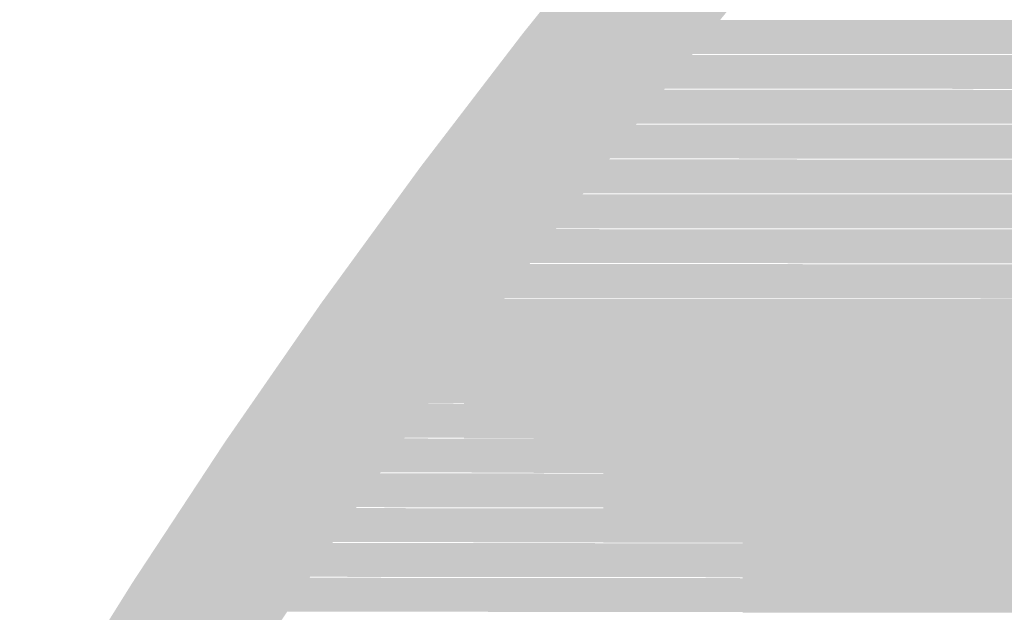
# Model space of a CAD drawing. Units: millimetres. Extents: x 5 to 292, y 0 to 199.
# Drawn here: x 192 to 199, y 172 to 177 of the extents above; entities that cross this region are included whole.
import ezdxf

# ---------------------------------------------------------------- set-up
doc = ezdxf.new("R2010")
doc.units = ezdxf.units.MM
doc.layers.add('Layers', color=7, linetype='Continuous')

msp = doc.modelspace()

# ---------------------------------------------------------------- hatches: boundary and pattern name
at = {"layer": 'Layers', "true_color": 0x303030}
h = msp.add_hatch(color=250, dxfattribs=at)
h.dxf.hatch_style = 2
h.paths.add_polyline_path([(286.431795, 145.027339), (285.902628, 145.027339), (285.886261, 143.736048), (285.837489, 142.45284), (285.756703, 141.178106), (285.644296, 139.912237), (285.500659, 138.655623), (285.326186, 137.408657), (285.121268, 136.171729), (284.886297, 134.945231), (284.621667, 133.729553), (284.327768, 132.525087), (284.004994, 131.332223), (283.653736, 130.151354), (283.274387, 128.982869), (282.867338, 127.827161), (282.432983, 126.68462), (281.971713, 125.555637), (281.483921, 124.440604), (280.969999, 123.339911), (280.430339, 122.253951), (279.865332, 121.183113), (279.275373, 120.127789), (278.660852, 119.088371), (278.022162, 118.065248), (277.359695, 117.058813), (276.673844, 116.069457), (275.965, 115.09757), (275.233556, 114.143545), (274.479904, 113.207771), (273.704436, 112.29064), (272.907545, 111.392543), (272.089623, 110.513872), (271.251061, 109.655017), (270.392206, 108.816455), (269.513535, 107.998533), (268.615438, 107.201642), (267.698307, 106.426174), (266.762533, 105.672522), (265.808508, 104.941078), (264.836621, 104.232234), (263.847265, 103.546383), (262.84083, 102.883916), (261.817707, 102.245226), (260.778289, 101.630705), (259.722965, 101.040745), (258.652127, 100.475739), (257.566167, 99.936079), (256.465474, 99.422157), (255.350441, 98.934364), (254.221458, 98.473095), (253.078917, 98.03874), (251.923209, 97.631691), (250.754724, 97.252342), (249.573855, 96.901084), (248.380991, 96.57831), (247.176525, 96.284411), (245.960847, 96.019781), (244.734348, 95.78481), (243.497421, 95.579892), (242.250455, 95.405419), (240.993841, 95.261782), (239.727972, 95.149375), (238.453238, 95.068589), (237.17003, 95.019817), (235.878739, 95.00345), (234.587482, 95.019817), (233.304307, 95.068589), (232.029605, 95.149375), (230.763769, 95.261782), (229.507188, 95.405419), (228.260254, 95.579892), (227.023358, 95.78481), (225.79689, 96.019781), (224.581243, 96.284411), (223.376807, 96.57831), (222.183973, 96.901084), (221.003132, 97.252342), (219.834676, 97.631691), (218.678995, 98.03874), (217.53648, 98.473095), (216.407523, 98.934364), (215.292514, 99.422157), (214.191844, 99.936079), (213.105906, 100.475739), (212.035089, 101.040745), (210.979784, 101.630705), (209.940384, 102.245226), (208.917278, 102.883916), (207.910859, 103.546383), (206.921516, 104.232234), (205.949641, 104.941078), (204.995626, 105.672522), (204.059861, 106.426174), (203.142737, 107.201642), (202.244645, 107.998533), (201.365976, 108.816455), (200.507123, 109.655017), (199.66856, 110.513872), (198.850635, 111.392543), (198.053739, 112.29064), (197.278265, 113.207771), (196.524605, 114.143545), (195.793151, 115.09757), (195.084297, 116.069457), (194.398434, 117.058813), (193.735954, 118.065248), (193.09725, 119.088371), (192.482715, 120.127789), (191.89274, 121.183113), (191.327718, 122.253951), (190.788041, 123.339911), (190.274103, 124.440604), (189.786294, 125.555637), (189.325008, 126.68462), (188.890636, 127.827161), (188.483572, 128.982869), (188.104207, 130.151354), (187.752934, 131.332223), (187.430145, 132.525087), (187.136232, 133.729553), (186.871589, 134.945231), (186.636607, 136.171729), (186.431678, 137.408657), (186.257195, 138.655623), (186.113551, 139.912237), (186.001137, 141.178106), (185.920346, 142.45284), (185.871571, 143.736048), (185.855203, 145.027339), (185.871571, 146.318597), (185.920346, 147.601775), (186.001137, 148.876481), (186.113551, 150.142324), (186.257195, 151.398913), (186.431678, 152.645857), (186.636607, 153.882764), (186.871589, 155.109243), (187.136232, 156.324903), (187.430145, 157.529353), (187.752934, 158.722201), (188.104207, 159.903057), (188.483572, 161.071529), (188.890636, 162.227227), (189.325008, 163.369758), (189.786294, 164.498732), (190.274103, 165.613757), (190.788041, 166.714443), (191.327718, 167.800398), (191.89274, 168.87123), (192.482715, 169.92655), (193.09725, 170.965965), (193.735954, 171.989084), (194.398434, 172.995517), (195.084297, 173.984871), (195.793151, 174.956757), (196.524605, 175.910782), (197.278265, 176.846555), (198.053739, 177.763685), (198.850635, 178.661782), (199.66856, 179.540453), (200.507123, 180.399308), (201.365976, 181.23787), (202.244645, 182.055792), (203.142737, 182.852683), (204.059861, 183.628151), (204.995626, 184.381803), (205.949641, 185.113247), (206.921516, 185.822091), (207.910859, 186.507942), (208.917278, 187.170409), (209.940384, 187.809099), (210.979784, 188.42362), (212.035089, 189.013579), (213.105906, 189.578585), (214.191844, 190.118246), (215.292514, 190.632168), (216.407522, 191.11996), (217.53648, 191.58123), (218.678995, 192.015585), (219.834676, 192.422634), (221.003132, 192.801983), (222.183973, 193.153241), (223.376807, 193.476015), (224.581243, 193.769914), (225.79689, 194.034544), (227.023358, 194.269515), (228.260254, 194.474433), (229.507188, 194.648906), (230.763769, 194.792542), (232.029605, 194.90495), (233.304307, 194.985736), (234.587482, 195.034508), (235.878739, 195.050875), (237.17003, 195.034508), (238.453238, 194.985736), (239.727972, 194.90495), (240.993841, 194.792542), (242.250455, 194.648906), (243.497421, 194.474433), (244.734348, 194.269515), (245.960847, 194.034544), (247.176525, 193.769914), (248.380991, 193.476015), (249.573855, 193.153241), (250.754724, 192.801983), (251.923209, 192.422634), (253.078917, 192.015585), (254.221458, 191.58123), (255.350441, 191.11996), (256.465474, 190.632168), (257.566167, 190.118246), (258.652127, 189.578585), (259.722965, 189.013579), (260.778289, 188.42362), (261.817707, 187.809099), (262.84083, 187.170409), (263.847265, 186.507942), (264.836621, 185.822091), (265.808508, 185.113247), (266.762533, 184.381803), (267.698307, 183.628151), (268.615438, 182.852683), (269.513535, 182.055792), (270.392206, 181.23787), (271.251061, 180.399308), (272.089623, 179.540453), (272.907545, 178.661782), (273.704436, 177.763685), (274.479904, 176.846555), (275.233556, 175.910782), (275.965, 174.956757), (276.673844, 173.984871), (277.359695, 172.995517), (278.022162, 171.989084), (278.660852, 170.965965), (279.275373, 169.92655), (279.865332, 168.87123), (280.430339, 167.800398), (280.969999, 166.714443), (281.483921, 165.613757), (281.971713, 164.498732), (282.432983, 163.369758), (282.867338, 162.227227), (283.274387, 161.071529), (283.653736, 159.903057), (284.004994, 158.722201), (284.327768, 157.529353), (284.621667, 156.324903), (284.886297, 155.109243), (285.121268, 153.882764), (285.326186, 152.645857), (285.500659, 151.398913), (285.644296, 150.142324), (285.756703, 148.876481), (285.837489, 147.601775), (285.886261, 146.318597), (285.902628, 145.027339), (286.431795, 145.027339), (286.960961, 145.027339), (286.944262, 146.345796), (286.894464, 147.656026), (286.811968, 148.957628), (286.697176, 150.250201), (286.550489, 151.533343), (286.372308, 152.806654), (286.163034, 154.069732), (285.923068, 155.322176), (285.652811, 156.563584), (285.352666, 157.793557), (285.023031, 159.011692), (284.66431, 160.217588), (284.276903, 161.410845), (283.861211, 162.591061), (283.417635, 163.757835), (282.946576, 164.910765), (282.448436, 166.049452), (281.923616, 167.173492), (281.372517, 168.282486), (280.79554, 169.376033), (280.193086, 170.45373), (279.565556, 171.515177), (278.913351, 172.559973), (278.236874, 173.587716), (277.536524, 174.598006), (276.812703, 175.590441), (276.065812, 176.564621), (275.296252, 177.520143), (274.504424, 178.456607), (273.69073, 179.373612), (272.855571, 180.270756), (271.999347, 181.147638), (271.12246, 182.003858), (270.225312, 182.839013), (269.308302, 183.652704), (268.371833, 184.444528), (267.416306, 185.214085), (266.442121, 185.960973), (265.44968, 186.684792), (264.439383, 187.385139), (263.411633, 188.061615), (262.366831, 188.713817), (261.305376, 189.341345), (260.227671, 189.943797), (259.134117, 190.520773), (258.025114, 191.071871), (256.901065, 191.59669), (255.76237, 192.094829), (254.60943, 192.565886), (253.442646, 193.009461), (252.26242, 193.425153), (251.069152, 193.812559), (249.863245, 194.17128), (248.645098, 194.500914), (247.415114, 194.801059), (246.173693, 195.071315), (244.921236, 195.311281), (243.658145, 195.520555), (242.38482, 195.698736), (241.101664, 195.845423), (239.809076, 195.960215), (238.507459, 196.042711), (237.197213, 196.092509), (235.878739, 196.109208), (234.560282, 196.092509), (233.250052, 196.042711), (231.948449, 195.960215), (230.655877, 195.845423), (229.372734, 195.698736), (228.099424, 195.520555), (226.836346, 195.311281), (225.583902, 195.071315), (224.342494, 194.801059), (223.112521, 194.500914), (221.894386, 194.17128), (220.68849, 193.812559), (219.495233, 193.425153), (218.315017, 193.009461), (217.148243, 192.565886), (215.995313, 192.094829), (214.856626, 191.59669), (213.732586, 191.071871), (212.623592, 190.520773), (211.530045, 189.943797), (210.452348, 189.341345), (209.390901, 188.713817), (208.346105, 188.061615), (207.318362, 187.385139), (206.308072, 186.684792), (205.315637, 185.960973), (204.341457, 185.214085), (203.385935, 184.444528), (202.449471, 183.652704), (201.532466, 182.839013), (200.635322, 182.003858), (199.75844, 181.147638), (198.90222, 180.270756), (198.067065, 179.373612), (197.253374, 178.456607), (196.46155, 177.520143), (195.691993, 176.564621), (194.945105, 175.590441), (194.221286, 174.598006), (193.520939, 173.587716), (192.844463, 172.559973), (192.192261, 171.515177), (191.564733, 170.45373), (190.962281, 169.376033), (190.385305, 168.282486), (189.834207, 167.173492), (189.309388, 166.049452), (188.811249, 164.910765), (188.340192, 163.757835), (187.896617, 162.591061), (187.480925, 161.410845), (187.093519, 160.217588), (186.734798, 159.011692), (186.405164, 157.793557), (186.105019, 156.563584), (185.834763, 155.322176), (185.594797, 154.069732), (185.385523, 152.806654), (185.207342, 151.533343), (185.060655, 150.250201), (184.945863, 148.957628), (184.863367, 147.656026), (184.813569, 146.345796), (184.79687, 145.027339), (184.813569, 143.708865), (184.863367, 142.398619), (184.945863, 141.097002), (185.060655, 139.804414), (185.207342, 138.521258), (185.385523, 137.247933), (185.594797, 135.984842), (185.834763, 134.732385), (186.105019, 133.490964), (186.405164, 132.26098), (186.734798, 131.042833), (187.093519, 129.836926), (187.480925, 128.643658), (187.896617, 127.463432), (188.340192, 126.296648), (188.811249, 125.143708), (189.309388, 124.005013), (189.834207, 122.880964), (190.385305, 121.771961), (190.962281, 120.678407), (191.564733, 119.600702), (192.192261, 118.539247), (192.844463, 117.494445), (193.520939, 116.466694), (194.221286, 115.456398), (194.945105, 114.463957), (195.691993, 113.489772), (196.46155, 112.534245), (197.253374, 111.597776), (198.067065, 110.680766), (198.90222, 109.783618), (199.75844, 108.906731), (200.635322, 108.050507), (201.532466, 107.215348), (202.449471, 106.401654), (203.385935, 105.609826), (204.341457, 104.840266), (205.315637, 104.093375), (206.308072, 103.369554), (207.318362, 102.669204), (208.346105, 101.992726), (209.390901, 101.340522), (210.452348, 100.712992), (211.530045, 100.110538), (212.623592, 99.533561), (213.732586, 98.982462), (214.856626, 98.457642), (215.995313, 97.959502), (217.148243, 97.488443), (218.315017, 97.044867), (219.495233, 96.629175), (220.68849, 96.241768), (221.894386, 95.883047), (223.112521, 95.553412), (224.342494, 95.253267), (225.583902, 94.98301), (226.836346, 94.743044), (228.099424, 94.53377), (229.372734, 94.355589), (230.655877, 94.208902), (231.948449, 94.09411), (233.250052, 94.011614), (234.560282, 93.961816), (235.878739, 93.945117), (237.197213, 93.961816), (238.507459, 94.011614), (239.809076, 94.09411), (241.101664, 94.208902), (242.38482, 94.355589), (243.658145, 94.53377), (244.921236, 94.743044), (246.173693, 94.98301), (247.415114, 95.253267), (248.645098, 95.553412), (249.863245, 95.883047), (251.069152, 96.241768), (252.26242, 96.629175), (253.442646, 97.044867), (254.60943, 97.488443), (255.76237, 97.959502), (256.901065, 98.457642), (258.025114, 98.982462), (259.134117, 99.533561), (260.227671, 100.110538), (261.305376, 100.712992), (262.366831, 101.340522), (263.411633, 101.992726), (264.439383, 102.669204), (265.44968, 103.369554), (266.442121, 104.093375), (267.416306, 104.840266), (268.371833, 105.609826), (269.308302, 106.401654), (270.225312, 107.215348), (271.12246, 108.050507), (271.999347, 108.906731), (272.855571, 109.783618), (273.69073, 110.680766), (274.504424, 111.597776), (275.296252, 112.534245), (276.065812, 113.489772), (276.812703, 114.463957), (277.536524, 115.456398), (278.236874, 116.466694), (278.913351, 117.494445), (279.565556, 118.539247), (280.193086, 119.600702), (280.79554, 120.678407), (281.372517, 121.771961), (281.923616, 122.880964), (282.448436, 124.005013), (282.946576, 125.143708), (283.417635, 126.296648), (283.861211, 127.463432), (284.276903, 128.643658), (284.66431, 129.836926), (285.023031, 131.042833), (285.352666, 132.26098), (285.652811, 133.490964), (285.923068, 134.732385), (286.163034, 135.984842), (286.372308, 137.247933), (286.550489, 138.521258), (286.697176, 139.804414), (286.811968, 141.097002), (286.894464, 142.398619), (286.944262, 143.708865), (286.960961, 145.027339)])
at = {"layer": 'Layers', "true_color": 0xe3e3e3}
h = msp.add_hatch(color=254, dxfattribs=at)
h.dxf.hatch_style = 2
h.paths.add_polyline_path([(196.436667, 176.662369), (206.183917, 176.658841), (206.183917, 176.411896), (196.242639, 176.415424), (196.253222, 176.426007), (196.267333, 176.443646), (196.277917, 176.457757), (196.292028, 176.475396), (196.306139, 176.493035), (196.32025, 176.510674), (196.330833, 176.524785), (196.344944, 176.542424), (196.359056, 176.560063), (196.373167, 176.577702), (196.38375, 176.591813), (196.397861, 176.609452), (196.411972, 176.627091), (196.426083, 176.64473)])
h = msp.add_hatch(color=254, dxfattribs=at)
h.dxf.hatch_style = 2
h.paths.add_polyline_path([(196.239111, 176.408369), (205.421917, 176.404841), (205.421917, 176.157896), (196.041556, 176.161424), (196.055667, 176.175535), (196.06625, 176.189646), (196.080361, 176.207285), (196.094472, 176.224924), (196.108583, 176.242563), (196.119167, 176.256674), (196.133278, 176.274313), (196.147389, 176.291952), (196.1615, 176.309591), (196.172083, 176.323702), (196.186194, 176.341341), (196.200306, 176.35898), (196.214417, 176.376619), (196.225, 176.39073)])
h = msp.add_hatch(color=254, dxfattribs=at)
h.dxf.hatch_style = 2
h.paths.add_polyline_path([(196.038028, 176.154369), (204.151917, 176.150841), (204.151917, 175.903896), (195.844, 175.907424), (195.854583, 175.921535), (195.868694, 175.939174), (195.882806, 175.956813), (195.896917, 175.974452), (195.9075, 175.988563), (195.921611, 176.006202), (195.935722, 176.023841), (195.949833, 176.04148), (195.960417, 176.055591), (195.974528, 176.07323), (195.988639, 176.090869), (196.00275, 176.108507), (196.013333, 176.122619), (196.027444, 176.140257)])
h = msp.add_hatch(color=254, dxfattribs=at)
h.dxf.hatch_style = 2
h.paths.add_polyline_path([(195.836944, 175.900369), (204.151917, 175.896841), (204.151917, 175.649896), (195.649972, 175.653424), (195.660556, 175.667535), (195.671139, 175.681646), (195.681722, 175.695757), (195.695833, 175.713396), (195.706417, 175.727507), (195.717, 175.741619), (195.727583, 175.75573), (195.738167, 175.769841), (195.74875, 175.783952), (195.759333, 175.798063), (195.769917, 175.812174), (195.784028, 175.829813), (195.794611, 175.843924), (195.805194, 175.858035), (195.815778, 175.872146), (195.829889, 175.889785)])
h = msp.add_hatch(color=254, dxfattribs=at)
h.dxf.hatch_style = 2
h.paths.add_polyline_path([(195.642917, 175.646369), (203.643917, 175.642841), (203.643917, 175.395896), (195.455944, 175.399424), (195.466528, 175.413535), (195.477111, 175.427646), (195.487694, 175.441757), (195.498278, 175.455869), (195.508861, 175.46998), (195.519444, 175.484091), (195.530028, 175.498202), (195.540611, 175.508785), (195.551194, 175.522896), (195.561778, 175.537007), (195.572361, 175.551119), (195.582944, 175.56523), (195.593528, 175.579341), (195.604111, 175.593452), (195.614694, 175.607563), (195.628806, 175.625202)])
h = msp.add_hatch(color=254, dxfattribs=at)
h.dxf.hatch_style = 2
h.paths.add_polyline_path([(195.448889, 175.392369), (202.881917, 175.388841), (202.881917, 175.141896), (195.265444, 175.145424), (195.276028, 175.156007), (195.290139, 175.177174), (195.300722, 175.191285), (195.311306, 175.205396), (195.321889, 175.219507), (195.332472, 175.233619), (195.346583, 175.254785), (195.357167, 175.268896), (195.36775, 175.283007), (195.378333, 175.297119), (195.388917, 175.31123), (195.3995, 175.325341), (195.410083, 175.339452), (195.420667, 175.353563), (195.43125, 175.367674), (195.441833, 175.381785)])
h = msp.add_hatch(color=254, dxfattribs=at)
h.dxf.hatch_style = 2
h.paths.add_polyline_path([(195.261917, 175.138369), (201.865917, 175.134841), (201.865917, 174.887896), (195.078472, 174.891424), (195.089056, 174.902007), (195.099639, 174.916119), (195.110222, 174.93023), (195.124333, 174.951396), (195.134917, 174.965507), (195.1455, 174.979619), (195.156083, 174.99373), (195.166667, 175.007841), (195.17725, 175.021952), (195.187833, 175.036063), (195.198417, 175.050174), (195.209, 175.064285), (195.219583, 175.078396), (195.233694, 175.099563), (195.244278, 175.113674), (195.254861, 175.127785)])
h = msp.add_hatch(color=254, dxfattribs=at)
h.dxf.hatch_style = 2
h.paths.add_polyline_path([(195.074944, 174.884369), (201.103917, 174.880841), (201.103917, 174.633896), (194.895028, 174.637424), (194.905611, 174.651535), (194.916194, 174.665646), (194.930306, 174.686813), (194.940889, 174.700924), (194.951472, 174.715035), (194.962056, 174.729146), (194.972639, 174.743257), (194.98675, 174.764424), (194.997333, 174.778535), (195.007917, 174.792646), (195.0185, 174.806757), (195.029083, 174.820869), (195.043194, 174.842035), (195.053778, 174.856146), (195.064361, 174.870257)])
at = {"layer": 'Layers', "true_color": 0xe2e2e2}
h = msp.add_hatch(color=254, dxfattribs=at)
h.dxf.hatch_style = 2
h.paths.add_polyline_path([(194.887972, 174.630369), (195.007917, 174.626841), (195.007917, 174.379896), (194.708056, 174.383424), (194.718639, 174.394007), (194.73275, 174.415174), (194.743333, 174.429285), (194.753917, 174.443396), (194.7645, 174.457507), (194.778611, 174.478674), (194.789194, 174.492785), (194.799778, 174.506896), (194.810361, 174.521007), (194.820944, 174.535119), (194.835056, 174.556285), (194.845639, 174.570396), (194.856222, 174.584507), (194.866806, 174.598619), (194.877389, 174.61273)])
at = {"layer": 'Layers', "true_color": 0xe3e3e3}
h = msp.add_hatch(color=254, dxfattribs=at)
h.dxf.hatch_style = 2
h.paths.add_polyline_path([(195.007917, 174.630369), (200.853444, 174.630369), (200.853444, 174.376369), (195.007917, 174.376369)])
at = {"layer": 'Layers', "true_color": 0xa5a5a5}
h = msp.add_hatch(color=253, dxfattribs=at)
h.dxf.hatch_style = 2
h.paths.add_polyline_path([(194.704528, 174.376369), (194.753917, 174.372841), (194.753917, 174.125896), (194.528139, 174.129424), (194.538722, 174.140007), (194.552833, 174.161174), (194.563417, 174.175285), (194.577528, 174.196452), (194.588111, 174.210563), (194.602222, 174.23173), (194.612806, 174.245841), (194.623389, 174.259952), (194.6375, 174.281119), (194.648083, 174.29523), (194.662194, 174.316396), (194.672778, 174.330507), (194.683361, 174.344619), (194.697472, 174.365785)])
at = {"layer": 'Layers', "true_color": 0xc0c0c0}
h = msp.add_hatch(color=9, dxfattribs=at)
h.dxf.hatch_style = 2
h.paths.add_polyline_path([(194.753917, 174.376369), (195.011444, 174.376369), (195.011444, 174.122369), (194.753917, 174.122369)])
at = {"layer": 'Layers', "true_color": 0xe2e2e2}
h = msp.add_hatch(color=254, dxfattribs=at)
h.dxf.hatch_style = 2
h.paths.add_polyline_path([(195.007917, 174.376369), (195.265444, 174.376369), (195.265444, 174.122369), (195.007917, 174.122369)])
at = {"layer": 'Layers', "true_color": 0xe3e3e3}
h = msp.add_hatch(color=254, dxfattribs=at)
h.dxf.hatch_style = 2
h.paths.add_polyline_path([(195.261917, 174.376369), (195.519444, 174.376369), (195.519444, 174.122369), (195.261917, 174.122369)])
at = {"layer": 'Layers', "true_color": 0xe2e2e2}
h = msp.add_hatch(color=254, dxfattribs=at)
h.dxf.hatch_style = 2
h.paths.add_polyline_path([(195.515917, 174.376369), (195.773444, 174.376369), (195.773444, 174.122369), (195.515917, 174.122369)])
at = {"layer": 'Layers', "true_color": 0xe3e3e3}
h = msp.add_hatch(color=254, dxfattribs=at)
h.dxf.hatch_style = 2
h.paths.add_polyline_path([(195.769917, 174.376369), (199.583444, 174.376369), (199.583444, 174.122369), (195.769917, 174.122369)])
at = {"layer": 'Layers', "true_color": 0xc1c1c1}
h = msp.add_hatch(color=9, dxfattribs=at)
h.dxf.hatch_style = 2
h.paths.add_polyline_path([(194.524611, 174.122369), (194.753917, 174.118841), (194.753917, 173.871896), (194.355278, 173.875424), (194.365861, 173.889535), (194.379972, 173.910702), (194.394083, 173.931869), (194.408194, 173.953035), (194.418778, 173.967146), (194.432889, 173.988313), (194.447, 174.00948), (194.461111, 174.030646), (194.471694, 174.044757), (194.485806, 174.065924), (194.496389, 174.080035), (194.5105, 174.101202)])
at = {"layer": 'Layers', "true_color": 0xb5b5b5}
h = msp.add_hatch(color=253, dxfattribs=at)
h.dxf.hatch_style = 2
h.paths.add_polyline_path([(194.753917, 174.122369), (195.011444, 174.122369), (195.011444, 173.868369), (194.753917, 173.868369)])
at = {"layer": 'Layers', "true_color": 0xa4a4a4}
h = msp.add_hatch(color=253, dxfattribs=at)
h.dxf.hatch_style = 2
h.paths.add_polyline_path([(195.007917, 174.122369), (195.265444, 174.122369), (195.265444, 173.868369), (195.007917, 173.868369)])
at = {"layer": 'Layers', "true_color": 0xc0c0c0}
h = msp.add_hatch(color=9, dxfattribs=at)
h.dxf.hatch_style = 2
h.paths.add_polyline_path([(195.261917, 174.122369), (195.519444, 174.122369), (195.519444, 173.868369), (195.261917, 173.868369)])
at = {"layer": 'Layers', "true_color": 0xe3e3e3}
h = msp.add_hatch(color=254, dxfattribs=at)
h.dxf.hatch_style = 2
h.paths.add_polyline_path([(195.515917, 174.122369), (199.583444, 174.122369), (199.583444, 173.868369), (195.515917, 173.868369)])
at = {"layer": 'Layers', "true_color": 0xc1c1c1}
h = msp.add_hatch(color=9, dxfattribs=at)
h.dxf.hatch_style = 2
h.paths.add_polyline_path([(194.348222, 173.868369), (195.261917, 173.864841), (195.261917, 173.617896), (194.178889, 173.621424), (194.193, 173.642591), (194.203583, 173.656702), (194.217694, 173.677869), (194.228278, 173.69198), (194.242389, 173.713146), (194.252972, 173.727257), (194.267083, 173.748424), (194.277667, 173.762535), (194.291778, 173.783702), (194.302361, 173.797813), (194.312944, 173.811924), (194.327056, 173.833091), (194.341167, 173.854257)])
at = {"layer": 'Layers', "true_color": 0xb5b5b5}
h = msp.add_hatch(color=253, dxfattribs=at)
h.dxf.hatch_style = 2
h.paths.add_polyline_path([(195.261917, 173.868369), (195.519444, 173.868369), (195.519444, 173.614369), (195.261917, 173.614369)])
at = {"layer": 'Layers', "true_color": 0xa4a4a4}
h = msp.add_hatch(color=253, dxfattribs=at)
h.dxf.hatch_style = 2
h.paths.add_polyline_path([(195.515917, 173.868369), (195.773444, 173.868369), (195.773444, 173.614369), (195.515917, 173.614369)])
at = {"layer": 'Layers', "true_color": 0xc0c0c0}
h = msp.add_hatch(color=9, dxfattribs=at)
h.dxf.hatch_style = 2
h.paths.add_polyline_path([(195.769917, 173.868369), (196.027444, 173.868369), (196.027444, 173.614369), (195.769917, 173.614369)])
at = {"layer": 'Layers', "true_color": 0xe3e3e3}
h = msp.add_hatch(color=254, dxfattribs=at)
h.dxf.hatch_style = 2
h.paths.add_polyline_path([(196.023917, 173.868369), (199.075444, 173.868369), (199.075444, 173.614369), (196.023917, 173.614369)])
at = {"layer": 'Layers', "true_color": 0xdadada}
h = msp.add_hatch(color=254, dxfattribs=at)
h.dxf.hatch_style = 2
h.paths.add_polyline_path([(199.071917, 173.868369), (199.329444, 173.868369), (199.329444, 173.614369), (199.071917, 173.614369)])
at = {"layer": 'Layers', "true_color": 0xc1c1c1}
h = msp.add_hatch(color=9, dxfattribs=at)
h.dxf.hatch_style = 2
h.paths.add_polyline_path([(194.171833, 173.614369), (195.769917, 173.610841), (195.769917, 173.363896), (194.0025, 173.367424), (194.013083, 173.378007), (194.027194, 173.399174), (194.041306, 173.420341), (194.055417, 173.441507), (194.066, 173.455619), (194.080111, 173.476785), (194.094222, 173.497952), (194.108333, 173.519119), (194.122444, 173.540285), (194.133028, 173.554396), (194.147139, 173.575563), (194.16125, 173.59673)])
at = {"layer": 'Layers', "true_color": 0xb5b5b5}
h = msp.add_hatch(color=253, dxfattribs=at)
h.dxf.hatch_style = 2
h.paths.add_polyline_path([(195.769917, 173.614369), (196.027444, 173.614369), (196.027444, 173.360369), (195.769917, 173.360369)])
at = {"layer": 'Layers', "true_color": 0xa2a2a2}
h = msp.add_hatch(color=253, dxfattribs=at)
h.dxf.hatch_style = 2
h.paths.add_polyline_path([(196.023917, 173.614369), (196.281444, 173.614369), (196.281444, 173.360369), (196.023917, 173.360369)])
at = {"layer": 'Layers', "true_color": 0xbababa}
h = msp.add_hatch(color=9, dxfattribs=at)
h.dxf.hatch_style = 2
h.paths.add_polyline_path([(196.277917, 173.614369), (196.535444, 173.614369), (196.535444, 173.360369), (196.277917, 173.360369)])
at = {"layer": 'Layers', "true_color": 0xe3e3e3}
h = msp.add_hatch(color=254, dxfattribs=at)
h.dxf.hatch_style = 2
h.paths.add_polyline_path([(196.531917, 173.614369), (197.805444, 173.614369), (197.805444, 173.360369), (196.531917, 173.360369)])
at = {"layer": 'Layers', "true_color": 0xe2e2e2}
h = msp.add_hatch(color=254, dxfattribs=at)
h.dxf.hatch_style = 2
h.paths.add_polyline_path([(197.801917, 173.614369), (198.059444, 173.614369), (198.059444, 173.360369), (197.801917, 173.360369)])
at = {"layer": 'Layers', "true_color": 0xe3e3e2}
h = msp.add_hatch(color=254, dxfattribs=at)
h.dxf.hatch_style = 2
h.paths.add_polyline_path([(198.055917, 173.614369), (198.313444, 173.614369), (198.313444, 173.360369), (198.055917, 173.360369)])
at = {"layer": 'Layers', "true_color": 0xe2e2e2}
h = msp.add_hatch(color=254, dxfattribs=at)
h.dxf.hatch_style = 2
h.paths.add_polyline_path([(198.309917, 173.614369), (198.567444, 173.614369), (198.567444, 173.360369), (198.309917, 173.360369)])
at = {"layer": 'Layers', "true_color": 0xc0c0c0}
h = msp.add_hatch(color=9, dxfattribs=at)
h.dxf.hatch_style = 2
h.paths.add_polyline_path([(198.563917, 173.614369), (198.821444, 173.614369), (198.821444, 173.360369), (198.563917, 173.360369)])
at = {"layer": 'Layers', "true_color": 0xa3a3a3}
h = msp.add_hatch(color=253, dxfattribs=at)
h.dxf.hatch_style = 2
h.paths.add_polyline_path([(198.817917, 173.614369), (199.075444, 173.614369), (199.075444, 173.360369), (198.817917, 173.360369)])
at = {"layer": 'Layers', "true_color": 0x999999}
h = msp.add_hatch(color=253, dxfattribs=at)
h.dxf.hatch_style = 2
h.paths.add_polyline_path([(199.071917, 173.614369), (199.329444, 173.614369), (199.329444, 173.360369), (199.071917, 173.360369)])
at = {"layer": 'Layers', "true_color": 0xc1c1c1}
h = msp.add_hatch(color=9, dxfattribs=at)
h.dxf.hatch_style = 2
h.paths.add_polyline_path([(193.998972, 173.360369), (196.277917, 173.356841), (196.277917, 173.109896), (193.833167, 173.113424), (193.840222, 173.127535), (193.850806, 173.141646), (193.864917, 173.162813), (193.8755, 173.176924), (193.889611, 173.198091), (193.903722, 173.219257), (193.917833, 173.240424), (193.928417, 173.254535), (193.942528, 173.275702), (193.956639, 173.296869), (193.97075, 173.318035), (193.981333, 173.332146)])
at = {"layer": 'Layers', "true_color": 0xb9b9b9}
h = msp.add_hatch(color=9, dxfattribs=at)
h.dxf.hatch_style = 2
h.paths.add_polyline_path([(196.277917, 173.360369), (196.535444, 173.360369), (196.535444, 173.106369), (196.277917, 173.106369)])
at = {"layer": 'Layers', "true_color": 0xa2a2a2}
h = msp.add_hatch(color=253, dxfattribs=at)
h.dxf.hatch_style = 2
h.paths.add_polyline_path([(196.531917, 173.360369), (196.789444, 173.360369), (196.789444, 173.106369), (196.531917, 173.106369)])
at = {"layer": 'Layers', "true_color": 0xbbbbbb}
h = msp.add_hatch(color=9, dxfattribs=at)
h.dxf.hatch_style = 2
h.paths.add_polyline_path([(196.785917, 173.360369), (197.043444, 173.360369), (197.043444, 173.106369), (196.785917, 173.106369)])
at = {"layer": 'Layers', "true_color": 0xe2e2e2}
h = msp.add_hatch(color=254, dxfattribs=at)
h.dxf.hatch_style = 2
h.paths.add_polyline_path([(197.039917, 173.360369), (197.297444, 173.360369), (197.297444, 173.106369), (197.039917, 173.106369)])
at = {"layer": 'Layers', "true_color": 0xe3e3e3}
h = msp.add_hatch(color=254, dxfattribs=at)
h.dxf.hatch_style = 2
h.paths.add_polyline_path([(197.293917, 173.360369), (197.805444, 173.360369), (197.805444, 173.106369), (197.293917, 173.106369)])
at = {"layer": 'Layers', "true_color": 0xd3d3d3}
h = msp.add_hatch(color=254, dxfattribs=at)
h.dxf.hatch_style = 2
h.paths.add_polyline_path([(197.801917, 173.360369), (198.059444, 173.360369), (198.059444, 173.106369), (197.801917, 173.106369)])
at = {"layer": 'Layers', "true_color": 0xababab}
h = msp.add_hatch(color=253, dxfattribs=at)
h.dxf.hatch_style = 2
h.paths.add_polyline_path([(198.055917, 173.360369), (198.313444, 173.360369), (198.313444, 173.106369), (198.055917, 173.106369)])
at = {"layer": 'Layers', "true_color": 0x989898}
h = msp.add_hatch(color=252, dxfattribs=at)
h.dxf.hatch_style = 2
h.paths.add_polyline_path([(198.309917, 173.360369), (198.567444, 173.360369), (198.567444, 173.106369), (198.309917, 173.106369)])
at = {"layer": 'Layers', "true_color": 0xa8a8a7}
h = msp.add_hatch(color=253, dxfattribs=at)
h.dxf.hatch_style = 2
h.paths.add_polyline_path([(198.563917, 173.360369), (198.821444, 173.360369), (198.821444, 173.106369), (198.563917, 173.106369)])
at = {"layer": 'Layers', "true_color": 0xb3b3b3}
h = msp.add_hatch(color=253, dxfattribs=at)
h.dxf.hatch_style = 2
h.paths.add_polyline_path([(198.817917, 173.360369), (199.075444, 173.360369), (199.075444, 173.106369), (198.817917, 173.106369)])
at = {"layer": 'Layers', "true_color": 0xb4b4b4}
h = msp.add_hatch(color=253, dxfattribs=at)
h.dxf.hatch_style = 2
h.paths.add_polyline_path([(199.071917, 173.360369), (199.329444, 173.360369), (199.329444, 173.106369), (199.071917, 173.106369)])
at = {"layer": 'Layers', "true_color": 0xc1c1c1}
h = msp.add_hatch(color=9, dxfattribs=at)
h.dxf.hatch_style = 2
h.paths.add_polyline_path([(193.826111, 173.106369), (196.277917, 173.102841), (196.277917, 172.855896), (193.663833, 172.859424), (193.674417, 172.873535), (193.685, 172.887646), (193.699111, 172.912341), (193.709694, 172.926452), (193.723806, 172.947619), (193.734389, 172.965257), (193.744972, 172.979369), (193.759083, 173.000535), (193.773194, 173.021702), (193.787306, 173.046396), (193.797889, 173.060507), (193.812, 173.081674)])
at = {"layer": 'Layers', "true_color": 0xc0c0c0}
h = msp.add_hatch(color=9, dxfattribs=at)
h.dxf.hatch_style = 2
h.paths.add_polyline_path([(196.277917, 173.106369), (196.535444, 173.106369), (196.535444, 172.852369), (196.277917, 172.852369)])
at = {"layer": 'Layers', "true_color": 0xc1c1c1}
h = msp.add_hatch(color=9, dxfattribs=at)
h.dxf.hatch_style = 2
h.paths.add_polyline_path([(196.531917, 173.106369), (196.789444, 173.106369), (196.789444, 172.852369), (196.531917, 172.852369)])
at = {"layer": 'Layers', "true_color": 0xb8b8b8}
h = msp.add_hatch(color=9, dxfattribs=at)
h.dxf.hatch_style = 2
h.paths.add_polyline_path([(196.785917, 173.106369), (197.043444, 173.106369), (197.043444, 172.852369), (196.785917, 172.852369)])
at = {"layer": 'Layers', "true_color": 0xa2a2a2}
h = msp.add_hatch(color=253, dxfattribs=at)
h.dxf.hatch_style = 2
h.paths.add_polyline_path([(197.039917, 173.106369), (197.551444, 173.106369), (197.551444, 172.852369), (197.039917, 172.852369)])
at = {"layer": 'Layers', "true_color": 0x9f9f9f}
h = msp.add_hatch(color=253, dxfattribs=at)
h.dxf.hatch_style = 2
h.paths.add_polyline_path([(197.547917, 173.106369), (197.805444, 173.106369), (197.805444, 172.852369), (197.547917, 172.852369)])
at = {"layer": 'Layers', "true_color": 0x9c9c9c}
h = msp.add_hatch(color=253, dxfattribs=at)
h.dxf.hatch_style = 2
h.paths.add_polyline_path([(197.801917, 173.106369), (198.059444, 173.106369), (198.059444, 172.852369), (197.801917, 172.852369)])
at = {"layer": 'Layers', "true_color": 0xb1b1b1}
h = msp.add_hatch(color=253, dxfattribs=at)
h.dxf.hatch_style = 2
h.paths.add_polyline_path([(198.055917, 173.106369), (198.313444, 173.106369), (198.313444, 172.852369), (198.055917, 172.852369)])
at = {"layer": 'Layers', "true_color": 0xb3b3b3}
h = msp.add_hatch(color=253, dxfattribs=at)
h.dxf.hatch_style = 2
h.paths.add_polyline_path([(198.309917, 173.106369), (198.567444, 173.106369), (198.567444, 172.852369), (198.309917, 172.852369)])
at = {"layer": 'Layers', "true_color": 0xbcbcbb}
h = msp.add_hatch(color=9, dxfattribs=at)
h.dxf.hatch_style = 2
h.paths.add_polyline_path([(198.563917, 173.106369), (198.821444, 173.106369), (198.821444, 172.852369), (198.563917, 172.852369)])
at = {"layer": 'Layers', "true_color": 0xd8d8d6}
h = msp.add_hatch(color=254, dxfattribs=at)
h.dxf.hatch_style = 2
h.paths.add_polyline_path([(198.817917, 173.106369), (199.075444, 173.106369), (199.075444, 172.852369), (198.817917, 172.852369)])
at = {"layer": 'Layers', "true_color": 0xf4f4f1}
h = msp.add_hatch(color=7, dxfattribs=at)
h.dxf.hatch_style = 2
h.paths.add_polyline_path([(199.071917, 173.106369), (199.329444, 173.106369), (199.329444, 172.852369), (199.071917, 172.852369)])
at = {"layer": 'Layers', "true_color": 0xc1c1c1}
h = msp.add_hatch(color=9, dxfattribs=at)
h.dxf.hatch_style = 2
h.paths.add_polyline_path([(193.660306, 172.852369), (197.293917, 172.848841), (197.293917, 172.601896), (193.498028, 172.605424), (193.508611, 172.619535), (193.522722, 172.640702), (193.536833, 172.661869), (193.550944, 172.683035), (193.558, 172.697146), (193.568583, 172.711257), (193.582694, 172.732424), (193.593278, 172.750063), (193.603861, 172.764174), (193.617972, 172.785341), (193.632083, 172.806507), (193.646194, 172.831202)])
at = {"layer": 'Layers', "true_color": 0x949394}
h = msp.add_hatch(color=252, dxfattribs=at)
h.dxf.hatch_style = 2
h.paths.add_polyline_path([(197.293917, 172.852369), (197.551444, 172.852369), (197.551444, 172.598369), (197.293917, 172.598369)])
at = {"layer": 'Layers', "true_color": 0xb3b3b3}
h = msp.add_hatch(color=253, dxfattribs=at)
h.dxf.hatch_style = 2
h.paths.add_polyline_path([(197.547917, 172.852369), (198.059444, 172.852369), (198.059444, 172.598369), (197.547917, 172.598369)])
at = {"layer": 'Layers', "true_color": 0xcccccb}
h = msp.add_hatch(color=254, dxfattribs=at)
h.dxf.hatch_style = 2
h.paths.add_polyline_path([(198.055917, 172.852369), (198.313444, 172.852369), (198.313444, 172.598369), (198.055917, 172.598369)])
at = {"layer": 'Layers', "true_color": 0xe8e8e6}
h = msp.add_hatch(color=254, dxfattribs=at)
h.dxf.hatch_style = 2
h.paths.add_polyline_path([(198.309917, 172.852369), (198.567444, 172.852369), (198.567444, 172.598369), (198.309917, 172.598369)])
at = {"layer": 'Layers', "true_color": 0xfdfdf9}
h = msp.add_hatch(color=7, dxfattribs=at)
h.dxf.hatch_style = 2
h.paths.add_polyline_path([(198.563917, 172.852369), (198.821444, 172.852369), (198.821444, 172.598369), (198.563917, 172.598369)])
at = {"layer": 'Layers', "true_color": 0xfefffb}
h = msp.add_hatch(color=7, dxfattribs=at)
h.dxf.hatch_style = 2
h.paths.add_polyline_path([(198.817917, 172.852369), (199.329444, 172.852369), (199.329444, 172.598369), (198.817917, 172.598369)])
at = {"layer": 'Layers', "true_color": 0xc1c1c1}
h = msp.add_hatch(color=9, dxfattribs=at)
h.dxf.hatch_style = 2
h.paths.add_polyline_path([(193.4945, 172.598369), (197.293917, 172.594841), (197.293917, 172.347896), (193.332222, 172.351424), (193.342806, 172.365535), (193.356917, 172.386702), (193.363972, 172.400813), (193.374556, 172.414924), (193.388667, 172.436091), (193.402778, 172.457257), (193.416889, 172.481952), (193.427472, 172.496063), (193.441583, 172.51723), (193.452167, 172.534869), (193.46275, 172.54898), (193.476861, 172.570146)])
at = {"layer": 'Layers', "true_color": 0x979797}
h = msp.add_hatch(color=252, dxfattribs=at)
h.dxf.hatch_style = 2
h.paths.add_polyline_path([(197.293917, 172.598369), (197.551444, 172.598369), (197.551444, 172.344369), (197.293917, 172.344369)])
at = {"layer": 'Layers', "true_color": 0xb2b2b2}
h = msp.add_hatch(color=253, dxfattribs=at)
h.dxf.hatch_style = 2
h.paths.add_polyline_path([(197.547917, 172.598369), (197.805444, 172.598369), (197.805444, 172.344369), (197.547917, 172.344369)])
at = {"layer": 'Layers', "true_color": 0xafb0ae}
h = msp.add_hatch(color=253, dxfattribs=at)
h.dxf.hatch_style = 2
h.paths.add_polyline_path([(197.801917, 172.598369), (198.059444, 172.598369), (198.059444, 172.344369), (197.801917, 172.344369)])
at = {"layer": 'Layers', "true_color": 0xc1c1bd}
h = msp.add_hatch(color=9, dxfattribs=at)
h.dxf.hatch_style = 2
h.paths.add_polyline_path([(198.055917, 172.598369), (198.313444, 172.598369), (198.313444, 172.344369), (198.055917, 172.344369)])
at = {"layer": 'Layers', "true_color": 0xeeeeeb}
h = msp.add_hatch(color=7, dxfattribs=at)
h.dxf.hatch_style = 2
h.paths.add_polyline_path([(198.309917, 172.598369), (198.567444, 172.598369), (198.567444, 172.344369), (198.309917, 172.344369)])
at = {"layer": 'Layers', "true_color": 0xfefffb}
h = msp.add_hatch(color=7, dxfattribs=at)
h.dxf.hatch_style = 2
h.paths.add_polyline_path([(198.563917, 172.598369), (199.329444, 172.598369), (199.329444, 172.344369), (198.563917, 172.344369)])

doc.saveas('drawing.dxf')
